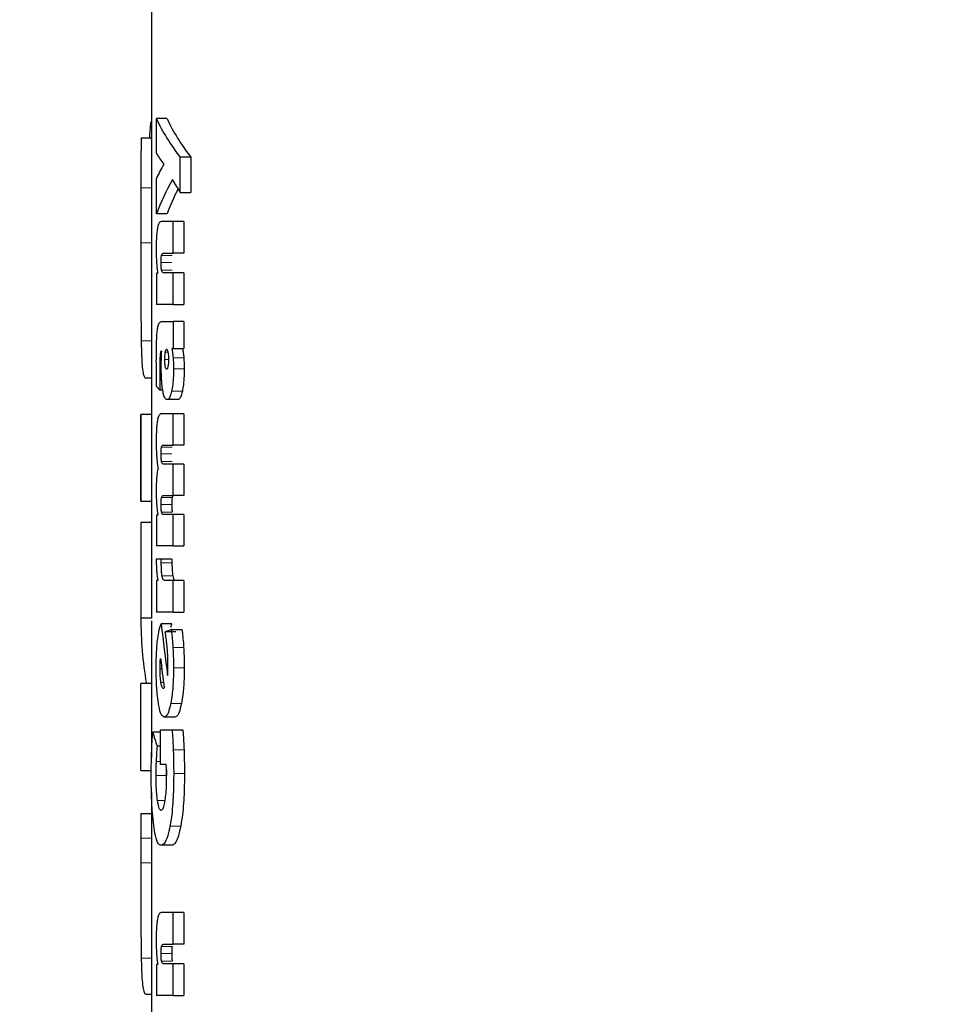
# Model space of a CAD drawing. Units: millimetres. Extents: x 0 to 210, y 0 to 297.
# Drawn here: x 141 to 142, y 203 to 204 of the extents above; entities that cross this region are included whole.
import ezdxf

# ---------------------------------------------------------------- set-up
doc = ezdxf.new("R2010")
doc.units = ezdxf.units.MM
doc.styles.add('SLDTEXTSTYLE0', font='TXT', dxfattribs={"width": 0.75})
doc.dimstyles.new('SLDDIMSTYLE3', dxfattribs={"dimtxt": 3.5, "dimasz": 3.302, "dimexe": 0, "dimexo": 0.0625, "dimgap": 0.875, "dimtad": 1, "dimlfac": 20, "dimrnd": 1e-09, "dimzin": 12, "dimdsep": 46, "dimtxsty": 'SLDTEXTSTYLE0', "dimsah": 1, "dimcen": 0, "dimadec": 0, "dimazin": 3, "dimtfac": 1, "dimtmove": 0, "dimatfit": 3, "dimfxl": 0, "dimfrac": 2, "dimtolj": 1, "dimtzin": 12, "dimarcsym": 0})

# ---------------------------------------------------------------- blocks, each defined once
blk = doc.blocks.new('_D_10')
at = {"color": 7, "linetype": 'Continuous', "lineweight": 0}
for p, q in [((141.62052, 201.37847), (136.12126, 204.55347)), ((147.03318, 198.25347), (141.62052, 201.37847)), ((147.03318, 198.25347), (161.11692, 190.12222))]:
    blk.add_line(p, q, dxfattribs=at)
at = {"color": 7, "linetype": 'Continuous', "lineweight": 18}
for points in [[(141.62052, 201.37847), (139.01491, 203.46941), (138.50691, 202.58952)], [(147.03318, 198.25347), (149.6388, 196.16252), (150.1468, 197.04241)]]:
    blk.add_solid(points, dxfattribs=at)
at = {"color": 7, "linetype": 'Continuous', "lineweight": 18, "char_height": 3.5, "attachment_point": 1, "rotation": 330, "style": 'SLDTEXTSTYLE0'}
for s, insert in [('%%c', (152.05179, 200.49451)), ('125', (156.64979, 197.9016))]:
    blk.add_mtext(s, dxfattribs=dict(at, insert=insert))

msp = doc.modelspace()

# ---------------------------------------------------------------- linework, layer by layer
at = {"color": 7, "linetype": 'Continuous', "lineweight": 25}
for p, q in [((140.85185, 204.16097), (140.85185, 203.93062)), ((140.85185, 203.98666), (140.85094, 203.98666)), ((140.86663, 203.99025), (140.85653, 203.99025)), ((140.85653, 203.95724), (140.85653, 203.99025)), ((140.84198, 203.97208), (140.85185, 203.97208)), ((140.87901, 203.91997), (140.87901, 203.9535)), ((140.88927, 203.9535), (140.87901, 203.9535)), ((140.88927, 203.9535), (140.88927, 203.91997)), ((140.84185, 203.93062), (140.84185, 203.82399)), ((140.85186, 203.93062), (140.85185, 203.9245)), ((140.85653, 203.89967), (140.85653, 203.93338)), ((140.84185, 203.9245), (140.84188, 203.87215)), ((140.85185, 203.9245), (140.85188, 203.87215)), ((140.87901, 203.91997), (140.88927, 203.91997)), ((140.86663, 203.89967), (140.85653, 203.89967)), ((140.87247, 203.89227), (140.86106, 203.89227)), ((140.87247, 203.86214), (140.87247, 203.89227)), ((140.88268, 203.89227), (140.87247, 203.89227)), ((140.88268, 203.89227), (140.88268, 203.86214)), ((140.86327, 203.86214), (140.87247, 203.86214)), ((140.88268, 203.86214), (140.87247, 203.86214)), ((140.87247, 203.84359), (140.8633, 203.84359)), ((140.88268, 203.84359), (140.87247, 203.84359)), ((140.87247, 203.81346), (140.87247, 203.84359)), ((140.88268, 203.84359), (140.88268, 203.81346)), ((140.85781, 203.84307), (140.85653, 203.84307)), ((140.85653, 203.84307), (140.85653, 203.81346)), ((140.85185, 203.82399), (140.85185, 203.70886)), ((140.87247, 203.81346), (140.85653, 203.81346)), ((140.87247, 203.81346), (140.88268, 203.81346)), ((140.8615, 203.79726), (140.87247, 203.79726)), ((140.87247, 203.79726), (140.87247, 203.77156)), ((140.88268, 203.79726), (140.87247, 203.79726)), ((140.88268, 203.79726), (140.88268, 203.77156)), ((140.8616, 203.76913), (140.86133, 203.76921)), ((140.87247, 203.77156), (140.87119, 203.77156)), ((140.87247, 203.77156), (140.88268, 203.77156)), ((140.85185, 203.74329), (140.84654, 203.74329)), ((140.86259, 203.73176), (140.85992, 203.73176)), ((140.87681, 203.72288), (140.86664, 203.72288)), ((140.84185, 203.70886), (140.84185, 203.62614)), ((140.85186, 203.70886), (140.84186, 203.70886)), ((140.84186, 203.62614), (140.84186, 203.70886)), ((140.85186, 203.70886), (140.85186, 203.62614)), ((140.87247, 203.70947), (140.86106, 203.70947)), ((140.87247, 203.67968), (140.87247, 203.70947)), ((140.88268, 203.70947), (140.87247, 203.70947)), ((140.88268, 203.70947), (140.88268, 203.67968)), ((140.86327, 203.67968), (140.87247, 203.67968)), ((140.88268, 203.67968), (140.87247, 203.67968)), ((140.87247, 203.66148), (140.8633, 203.66148)), ((140.87247, 203.6317), (140.87247, 203.66148)), ((140.88268, 203.66148), (140.87247, 203.66148)), ((140.88268, 203.66148), (140.88268, 203.6317)), ((140.86327, 203.6317), (140.87247, 203.6317)), ((140.88268, 203.6317), (140.87247, 203.6317)), ((140.84186, 203.62614), (140.85186, 203.62614)), ((140.85185, 203.62614), (140.85185, 203.60606)), ((140.85796, 203.6128), (140.85653, 203.6128)), ((140.85653, 203.6128), (140.85653, 203.58371)), ((140.87247, 203.6135), (140.8633, 203.6135)), ((140.87247, 203.58371), (140.87247, 203.6135)), ((140.88268, 203.6135), (140.87247, 203.6135)), ((140.88268, 203.6135), (140.88268, 203.58371)), ((140.84186, 203.60606), (140.84186, 203.51497)), ((140.85186, 203.60606), (140.84186, 203.60606)), ((140.85186, 203.60606), (140.85186, 203.51497)), ((140.87247, 203.58371), (140.85653, 203.58371)), ((140.87247, 203.58371), (140.88268, 203.58371)), ((140.86122, 203.57108), (140.85641, 203.571)), ((140.86122, 203.56751), (140.86122, 203.57108)), ((140.87135, 203.57108), (140.86122, 203.57108)), ((140.87135, 203.57108), (140.87135, 203.56751)), ((140.85791, 203.55088), (140.85653, 203.55088)), ((140.85653, 203.55088), (140.85653, 203.52075)), ((140.87247, 203.55088), (140.86413, 203.55088)), ((140.88268, 203.55088), (140.87247, 203.55088)), ((140.87247, 203.52075), (140.87247, 203.55088)), ((140.88268, 203.55088), (140.88268, 203.52075)), ((140.87247, 203.52075), (140.85653, 203.52075)), ((140.87247, 203.52075), (140.88268, 203.52075)), ((140.85186, 203.51497), (140.84186, 203.51497)), ((140.85185, 203.51255), (140.85185, 203.45282)), ((140.87125, 203.50951), (140.86112, 203.50951)), ((140.87026, 203.50624), (140.87125, 203.50951)), ((140.87516, 203.50185), (140.865, 203.50185)), ((140.87067, 203.5042), (140.88087, 203.5042)), ((140.84186, 203.3701), (140.84186, 203.45282)), ((140.85186, 203.45282), (140.84186, 203.45282)), ((140.85186, 203.45282), (140.85186, 203.38224)), ((140.8741, 203.42085), (140.86395, 203.42085)), ((140.86043, 203.40657), (140.85308, 203.40657)), ((140.86043, 203.40857), (140.87146, 203.40857)), ((140.86043, 203.37557), (140.86043, 203.40857)), ((140.87146, 203.40857), (140.88166, 203.40857)), ((140.86043, 203.39307), (140.85718, 203.39307)), ((140.86583, 203.37557), (140.86043, 203.37557)), ((140.84186, 203.3701), (140.85186, 203.3701)), ((140.86611, 203.37048), (140.86606, 203.3652)), ((140.85185, 203.34894), (140.85185, 203.32898)), ((140.84185, 203.32898), (140.84185, 203.23722)), ((140.84186, 203.32898), (140.85186, 203.32898)), ((140.87114, 203.29884), (140.861, 203.29884)), ((140.85185, 203.23722), (140.85185, 203.11788)), ((140.87247, 203.23474), (140.86106, 203.23474)), ((140.87247, 203.20461), (140.87247, 203.23474)), ((140.88268, 203.23474), (140.87247, 203.23474)), ((140.88268, 203.23474), (140.88268, 203.20461)), ((140.86327, 203.20461), (140.87247, 203.20461)), ((140.88268, 203.20461), (140.87247, 203.20461)), ((140.85781, 203.18553), (140.85653, 203.18553)), ((140.85653, 203.18553), (140.85653, 203.15592)), ((140.87247, 203.18606), (140.8633, 203.18606)), ((140.87247, 203.15592), (140.87247, 203.18606)), ((140.88268, 203.18606), (140.87247, 203.18606)), ((140.88268, 203.18606), (140.88268, 203.15592)), ((140.85185, 203.15685), (140.84699, 203.15685)), ((140.87247, 203.15592), (140.85653, 203.15592)), ((140.87247, 203.15592), (140.88268, 203.15592))]:
    msp.add_line(p, q, dxfattribs=at)
at = {"color": 8, "linetype": 'Continuous', "lineweight": 18}
for p, q in [((140.85185, 203.9245), (140.84185, 203.9245)), ((140.85188, 203.87215), (140.84188, 203.87215)), ((140.87108, 203.85343), (140.86095, 203.85343)), ((140.87158, 203.86012), (140.86145, 203.86012)), ((140.87168, 203.84608), (140.86154, 203.84608)), ((140.85185, 203.77879), (140.84208, 203.77879)), ((140.86147, 203.76545), (140.86006, 203.76545)), ((140.86452, 203.7612), (140.86808, 203.7612)), ((140.86504, 203.76791), (140.86755, 203.76791)), ((140.8826, 203.76267), (140.87239, 203.76267)), ((140.86752, 203.7545), (140.86757, 203.7545)), ((140.88301, 203.75206), (140.87279, 203.75206)), ((140.86163, 203.74117), (140.85976, 203.74117)), ((140.88122, 203.73096), (140.87102, 203.73096)), ((140.87158, 203.67774), (140.86145, 203.67774)), ((140.87108, 203.67115), (140.86095, 203.67115)), ((140.87168, 203.66392), (140.86154, 203.66392)), ((140.87158, 203.62975), (140.86145, 203.62975)), ((140.87108, 203.62316), (140.86095, 203.62316)), ((140.87168, 203.61593), (140.86154, 203.61593)), ((140.87135, 203.56751), (140.86122, 203.56751)), ((140.87208, 203.55512), (140.86194, 203.55512)), ((140.88247, 203.48687), (140.87226, 203.48687)), ((140.86013, 203.47232), (140.86103, 203.47232)), ((140.85999, 203.46684), (140.86168, 203.46684)), ((140.88301, 203.46779), (140.87279, 203.46779)), ((140.86091, 203.45369), (140.86327, 203.45369)), ((140.88039, 203.43379), (140.87019, 203.43379)), ((140.8828, 203.38951), (140.87259, 203.38951)), ((140.86043, 203.37844), (140.85625, 203.37844)), ((140.88321, 203.36703), (140.87299, 203.36703)), ((140.86606, 203.3652), (140.85596, 203.3652)), ((140.86448, 203.34143), (140.8573, 203.34143)), ((140.87967, 203.31702), (140.86948, 203.31702)), ((140.85187, 203.30555), (140.84187, 203.30555)), ((140.85188, 203.28212), (140.84188, 203.28212)), ((140.87158, 203.20258), (140.86145, 203.20258)), ((140.85185, 203.19151), (140.84211, 203.19151)), ((140.87108, 203.1959), (140.86095, 203.1959)), ((140.87168, 203.18854), (140.86154, 203.18854))]:
    msp.add_line(p, q, dxfattribs=at)
at = {"color": 7, "linetype": 'Continuous', "lineweight": 25}
for centre, major_axis, ratio, start_param, end_param in [((142.32685, 203.75347), (0, 2.11125), 0.703375, 1.460117, 1.467064), ((142.32685, 204.05308), (1.485, 0), 0.301644, 3.282322, 3.365778), ((142.32685, 204.05308), (1.475, 0), 0.301644, 3.283283, 3.367324), ((142.32685, 204.00469), (1.485, 0), 0.227798, 3.282322, 3.313076), ((142.32685, 203.87065), (1.485, 0), 0.30116, 2.970109, 3.000863), ((142.32685, 203.82249), (1.485, 0), 0.370553, 2.940627, 3.000863), ((142.32685, 204.0411), (1.485, 0), 0.366925, 3.342558, 3.365778), ((142.32685, 203.82249), (1.475, 0), 0.370553, 2.956401, 2.999903), ((142.32685, 203.77073), (1.485, 0), 0.168725, 3.283329, 3.29774), ((142.32685, 203.60346), (1.485, 0), 0.520282, 3.138226, 3.14496), ((142.32685, 203.51255), (1.485, 0), 0.484171, 3.138226, 3.224773), ((142.32685, 203.84849), (0, 2.11125), 0.703375, 1.732051, 1.755628), ((142.32685, 203.48135), (1.485, 0), 0.078488, 2.944277, 2.964809), ((142.32685, 203.80185), (0, 2.05714), 0.721875, 1.729616, 1.743351), ((142.32685, 203.4381), (1.485, 0), 0.039987, 2.970645, 2.972132), ((142.32685, 203.40141), (1.485, 0), 0.185201, 2.969038, 2.970645), ((142.32685, 203.48705), (1.485, 0), 0.441594, 3.264633, 3.285403)]:
    msp.add_ellipse(centre, major_axis=major_axis, ratio=ratio, start_param=start_param, end_param=end_param, dxfattribs=at)
for points, knots in [([(140.84198, 203.97208), (140.84195, 203.96747), (140.84188, 203.95825), (140.84185, 203.94241), (140.84185, 203.9309), (140.84185, 203.9245)], [0, 0, 0, 0, 0.307837, 0.615708, 1, 1, 1, 1]), ([(140.86106, 203.89227), (140.86019, 203.89205), (140.85885, 203.89171), (140.85783, 203.88707), (140.85748, 203.88546)], [0, 0, 0, 0, 0.652715, 1, 1, 1, 1]), ([(140.85748, 203.88546), (140.85727, 203.88406), (140.85682, 203.88088), (140.8564, 203.87392), (140.85636, 203.86856), (140.85634, 203.86571)], [0, 0, 0, 0, 0.269014, 0.611641, 1, 1, 1, 1]), ([(140.84188, 203.87215), (140.84188, 203.86198), (140.84188, 203.83753), (140.84179, 203.8043), (140.842, 203.7861), (140.84208, 203.77879)], [0, 0, 0, 0, 0.298838, 0.718116, 1, 1, 1, 1]), ([(140.85188, 203.87215), (140.85187, 203.86182), (140.85186, 203.84511), (140.85187, 203.82983), (140.85187, 203.82399)], [0, 0, 0, 0, 0.617421, 1, 1, 1, 1]), ([(140.85634, 203.86571), (140.85634, 203.86446), (140.85635, 203.86195), (140.85645, 203.85759), (140.85661, 203.85466), (140.8567, 203.8529)], [0, 0, 0, 0, 0.28539, 0.570913, 1, 1, 1, 1]), ([(140.86145, 203.86012), (140.86166, 203.86067), (140.86205, 203.86169), (140.86267, 203.86206), (140.86307, 203.86211), (140.86327, 203.86214)], [0, 0, 0, 0, 0.373384, 0.684904, 1, 1, 1, 1]), ([(140.8567, 203.8529), (140.85678, 203.85189), (140.85692, 203.84988), (140.85727, 203.84645), (140.8576, 203.84438), (140.85781, 203.84307)], [0, 0, 0, 0, 0.269911, 0.539836, 1, 1, 1, 1]), ([(140.86095, 203.85343), (140.86096, 203.85462), (140.86098, 203.85652), (140.86118, 203.85886), (140.86136, 203.8597), (140.86145, 203.86012)], [0, 0, 0, 0, 0.460723, 0.739035, 1, 1, 1, 1]), ([(140.86154, 203.84608), (140.86142, 203.84667), (140.86119, 203.84787), (140.86098, 203.85053), (140.86096, 203.85245), (140.86095, 203.85343)], [0, 0, 0, 0, 0.328362, 0.658182, 1, 1, 1, 1]), ([(140.8633, 203.84359), (140.8631, 203.84362), (140.8627, 203.84369), (140.86209, 203.8443), (140.86173, 203.84547), (140.86154, 203.84608)], [0, 0, 0, 0, 0.323044, 0.653078, 1, 1, 1, 1]), ([(140.85748, 203.78914), (140.8577, 203.79056), (140.85826, 203.79404), (140.85966, 203.79679), (140.86082, 203.79709), (140.8615, 203.79726)], [0, 0, 0, 0, 0.2228848, 0.5458187, 1, 1, 1, 1]), ([(140.85648, 203.7592), (140.8565, 203.76304), (140.85652, 203.76968), (140.85675, 203.77897), (140.85706, 203.78532), (140.85739, 203.78835), (140.85748, 203.78914)], [0, 0, 0, 0, 0.36794, 0.635814, 0.905196, 1, 1, 1, 1]), ([(140.84208, 203.77879), (140.84224, 203.77223), (140.84262, 203.75703), (140.84402, 203.74509), (140.84576, 203.74385), (140.84654, 203.74329)], [0, 0, 0, 0, 0.294564, 0.683008, 1, 1, 1, 1]), ([(140.86133, 203.76921), (140.86112, 203.76917), (140.86076, 203.76909), (140.86032, 203.76759), (140.86015, 203.76617), (140.86006, 203.76545)], [0, 0, 0, 0, 0.423596, 0.706609, 1, 1, 1, 1]), ([(140.86131, 203.76215), (140.86134, 203.76277), (140.8614, 203.76402), (140.86152, 203.76632), (140.86157, 203.76804), (140.8616, 203.76913)], [0, 0, 0, 0, 0.271811, 0.543614, 1, 1, 1, 1]), ([(140.86504, 203.76791), (140.86522, 203.76875), (140.86558, 203.77041), (140.86604, 203.77066), (140.86627, 203.77078)], [0, 0, 0, 0, 0.503901, 1, 1, 1, 1]), ([(140.86627, 203.77078), (140.8664, 203.77074), (140.86672, 203.77065), (140.86718, 203.76968), (140.86744, 203.76845), (140.86755, 203.76791)], [0, 0, 0, 0, 0.275851, 0.677936, 1, 1, 1, 1]), ([(140.87119, 203.77156), (140.87132, 203.77087), (140.87159, 203.76948), (140.87202, 203.76659), (140.87225, 203.76419), (140.87239, 203.76267)], [0, 0, 0, 0, 0.267608, 0.535294, 1, 1, 1, 1]), ([(140.88139, 203.77156), (140.88153, 203.77087), (140.88179, 203.76948), (140.88223, 203.76659), (140.88246, 203.76419), (140.8826, 203.76267)], [0, 0, 0, 0, 0.267584, 0.535246, 1, 1, 1, 1]), ([(140.85655, 203.74797), (140.85654, 203.74899), (140.85652, 203.75103), (140.85649, 203.75477), (140.85649, 203.7575), (140.85648, 203.7592)], [0, 0, 0, 0, 0.272951, 0.545906, 1, 1, 1, 1]), ([(140.86006, 203.76545), (140.85996, 203.76382), (140.8597, 203.75954), (140.8597, 203.75492), (140.8597, 203.75206)], [0, 0, 0, 0, 0.381797, 1, 1, 1, 1]), ([(140.86115, 203.75545), (140.86115, 203.75606), (140.86115, 203.75729), (140.8612, 203.75954), (140.86127, 203.76114), (140.86131, 203.76215)], [0, 0, 0, 0, 0.269951, 0.539856, 1, 1, 1, 1]), ([(140.86452, 203.7612), (140.86453, 203.76192), (140.86454, 203.76359), (140.86473, 203.76595), (140.86494, 203.76728), (140.86504, 203.76791)], [0, 0, 0, 0, 0.284209, 0.665354, 1, 1, 1, 1]), ([(140.86503, 203.7545), (140.86494, 203.75502), (140.86474, 203.75628), (140.86455, 203.75861), (140.86453, 203.7604), (140.86452, 203.7612)], [0, 0, 0, 0, 0.285069, 0.682289, 1, 1, 1, 1]), ([(140.86755, 203.76791), (140.86764, 203.76738), (140.86785, 203.76614), (140.86805, 203.7638), (140.86807, 203.76202), (140.86808, 203.7612)], [0, 0, 0, 0, 0.285698, 0.672736, 1, 1, 1, 1]), ([(140.86808, 203.7612), (140.86808, 203.76049), (140.86806, 203.75879), (140.86789, 203.75635), (140.86766, 203.755), (140.86756, 203.75439)], [0, 0, 0, 0, 0.281391, 0.673675, 1, 1, 1, 1]), ([(140.87239, 203.76267), (140.87246, 203.76172), (140.87259, 203.75984), (140.87276, 203.75629), (140.87278, 203.75367), (140.87279, 203.75206)], [0, 0, 0, 0, 0.27678, 0.553601, 1, 1, 1, 1]), ([(140.8826, 203.76267), (140.88267, 203.76172), (140.88281, 203.75984), (140.88297, 203.75629), (140.88299, 203.75367), (140.88301, 203.75206)], [0, 0, 0, 0, 0.276777, 0.553594, 1, 1, 1, 1]), ([(140.8597, 203.75206), (140.8597, 203.75103), (140.8597, 203.74899), (140.85972, 203.74536), (140.85975, 203.74276), (140.85976, 203.74117)], [0, 0, 0, 0, 0.281396, 0.562789, 1, 1, 1, 1]), ([(140.86259, 203.73176), (140.86231, 203.73377), (140.86166, 203.73844), (140.86121, 203.74688), (140.86117, 203.7529), (140.86115, 203.75545)], [0, 0, 0, 0, 0.301617, 0.704149, 1, 1, 1, 1]), ([(140.86627, 203.75171), (140.86615, 203.75175), (140.86583, 203.75184), (140.86538, 203.75277), (140.86513, 203.75398), (140.86503, 203.7545)], [0, 0, 0, 0, 0.277284, 0.693413, 1, 1, 1, 1]), ([(140.86756, 203.75439), (140.86745, 203.75391), (140.86721, 203.75277), (140.86675, 203.75185), (140.86642, 203.75175), (140.86627, 203.75171)], [0, 0, 0, 0, 0.286597, 0.685942, 1, 1, 1, 1]), ([(140.87279, 203.75206), (140.87277, 203.74988), (140.87272, 203.74468), (140.87215, 203.73706), (140.87138, 203.7329), (140.87102, 203.73096)], [0, 0, 0, 0, 0.278146, 0.663215, 1, 1, 1, 1]), ([(140.88301, 203.75206), (140.88299, 203.74988), (140.88293, 203.74468), (140.88236, 203.73706), (140.88158, 203.7329), (140.88122, 203.73096)], [0, 0, 0, 0, 0.278132, 0.663105, 1, 1, 1, 1]), ([(140.85674, 203.73534), (140.85672, 203.73652), (140.85668, 203.73888), (140.85661, 203.74309), (140.85657, 203.74612), (140.85655, 203.74797)], [0, 0, 0, 0, 0.281422, 0.562846, 1, 1, 1, 1]), ([(140.85976, 203.74117), (140.85977, 203.74031), (140.85979, 203.73859), (140.85984, 203.73545), (140.85989, 203.73318), (140.85992, 203.73176)], [0, 0, 0, 0, 0.274096, 0.548191, 1, 1, 1, 1]), ([(140.86664, 203.72288), (140.86592, 203.72317), (140.86462, 203.72371), (140.8633, 203.72779), (140.86275, 203.73088), (140.86259, 203.73176)], [0, 0, 0, 0, 0.469016, 0.848075, 1, 1, 1, 1]), ([(140.87102, 203.73096), (140.87048, 203.72892), (140.86939, 203.72484), (140.86782, 203.72307), (140.86692, 203.72293), (140.86664, 203.72288)], [0, 0, 0, 0, 0.40993, 0.818231, 1, 1, 1, 1]), ([(140.88122, 203.73096), (140.88067, 203.72892), (140.87958, 203.72484), (140.87799, 203.72307), (140.87709, 203.72293), (140.87681, 203.72288)], [0, 0, 0, 0, 0.409977, 0.818322, 1, 1, 1, 1]), ([(140.85749, 203.70274), (140.85729, 203.70139), (140.85684, 203.69833), (140.85641, 203.69151), (140.85636, 203.68615), (140.85634, 203.68326)], [0, 0, 0, 0, 0.2643812, 0.6016207, 1, 1, 1, 1]), ([(140.86106, 203.70947), (140.86017, 203.70923), (140.85884, 203.70886), (140.85783, 203.70427), (140.85749, 203.70274)], [0, 0, 0, 0, 0.665642, 1, 1, 1, 1]), ([(140.85634, 203.68326), (140.85634, 203.68196), (140.85635, 203.67937), (140.85647, 203.67459), (140.85666, 203.67131), (140.85678, 203.66923)], [0, 0, 0, 0, 0.268377, 0.53681, 1, 1, 1, 1]), ([(140.86095, 203.67115), (140.86096, 203.67229), (140.86098, 203.67414), (140.86118, 203.67645), (140.86136, 203.67731), (140.86145, 203.67774)], [0, 0, 0, 0, 0.446569, 0.723947, 1, 1, 1, 1]), ([(140.86145, 203.67774), (140.86166, 203.67827), (140.86205, 203.67926), (140.86268, 203.67961), (140.86307, 203.67966), (140.86327, 203.67968)], [0, 0, 0, 0, 0.3747091, 0.6857523, 1, 1, 1, 1]), ([(140.85678, 203.66923), (140.85687, 203.66804), (140.85705, 203.66564), (140.85747, 203.66159), (140.85785, 203.65911), (140.85809, 203.65756)], [0, 0, 0, 0, 0.273296, 0.546598, 1, 1, 1, 1]), ([(140.86154, 203.66392), (140.86143, 203.6645), (140.86119, 203.66567), (140.86098, 203.66828), (140.86096, 203.67018), (140.86095, 203.67115)], [0, 0, 0, 0, 0.327712, 0.656857, 1, 1, 1, 1]), ([(140.85809, 203.65756), (140.85794, 203.65685), (140.85764, 203.65543), (140.85716, 203.65249), (140.85692, 203.64988), (140.85677, 203.64832)], [0, 0, 0, 0, 0.286372, 0.572957, 1, 1, 1, 1]), ([(140.8633, 203.66148), (140.8631, 203.66152), (140.8627, 203.66159), (140.86209, 203.66218), (140.86173, 203.66333), (140.86154, 203.66392)], [0, 0, 0, 0, 0.3243122, 0.6541244, 1, 1, 1, 1]), ([(140.85677, 203.64832), (140.85669, 203.64722), (140.85654, 203.64501), (140.85637, 203.64079), (140.85635, 203.63768), (140.85634, 203.63579)], [0, 0, 0, 0, 0.283569, 0.567078, 1, 1, 1, 1]), ([(140.85634, 203.63579), (140.85634, 203.63463), (140.85635, 203.63231), (140.85647, 203.62803), (140.85664, 203.6251), (140.85675, 203.62324)], [0, 0, 0, 0, 0.267754, 0.535514, 1, 1, 1, 1]), ([(140.86095, 203.62316), (140.86096, 203.6243), (140.86098, 203.62615), (140.86118, 203.62847), (140.86136, 203.62932), (140.86145, 203.62975)], [0, 0, 0, 0, 0.446567, 0.723945, 1, 1, 1, 1]), ([(140.86145, 203.62975), (140.86166, 203.63029), (140.86205, 203.63127), (140.86268, 203.63162), (140.86307, 203.63167), (140.86327, 203.6317)], [0, 0, 0, 0, 0.374711, 0.685754, 1, 1, 1, 1]), ([(140.87158, 203.62975), (140.87149, 203.62933), (140.87131, 203.62848), (140.87113, 203.62632), (140.87108, 203.62448), (140.87108, 203.62333), (140.87108, 203.62316)], [0, 0, 0, 0, 0.273318, 0.546756, 0.934493, 1, 1, 1, 1]), ([(140.87342, 203.6317), (140.87319, 203.63166), (140.87276, 203.6316), (140.87213, 203.63118), (140.87177, 203.63023), (140.87158, 203.62975)], [0, 0, 0, 0, 0.365624, 0.677285, 1, 1, 1, 1]), ([(140.85675, 203.62324), (140.85683, 203.62217), (140.857, 203.62004), (140.85738, 203.61641), (140.85774, 203.61419), (140.85796, 203.6128)], [0, 0, 0, 0, 0.269561, 0.539103, 1, 1, 1, 1]), ([(140.86154, 203.61593), (140.86143, 203.61652), (140.86119, 203.61768), (140.86098, 203.62029), (140.86096, 203.62219), (140.86095, 203.62316)], [0, 0, 0, 0, 0.327715, 0.656864, 1, 1, 1, 1]), ([(140.87108, 203.62316), (140.87109, 203.62212), (140.87112, 203.6202), (140.87133, 203.61762), (140.87156, 203.61651), (140.87168, 203.61593)], [0, 0, 0, 0, 0.368158, 0.677036, 1, 1, 1, 1]), ([(140.8633, 203.6135), (140.8631, 203.61353), (140.8627, 203.6136), (140.86209, 203.61419), (140.86173, 203.61535), (140.86154, 203.61593)], [0, 0, 0, 0, 0.3243121, 0.6541239, 1, 1, 1, 1]), ([(140.85641, 203.571), (140.85642, 203.56974), (140.85644, 203.56724), (140.85655, 203.56314), (140.85672, 203.56049), (140.85681, 203.55899)], [0, 0, 0, 0, 0.303085, 0.606386, 1, 1, 1, 1]), ([(140.86194, 203.55512), (140.8618, 203.55615), (140.86147, 203.5585), (140.86125, 203.56295), (140.86123, 203.5661), (140.86122, 203.56751)], [0, 0, 0, 0, 0.298904, 0.686468, 1, 1, 1, 1]), ([(140.87135, 203.56751), (140.87136, 203.56618), (140.87138, 203.56291), (140.8716, 203.55843), (140.87195, 203.55604), (140.87208, 203.55512)], [0, 0, 0, 0, 0.295999, 0.729824, 1, 1, 1, 1]), ([(140.85681, 203.55899), (140.85688, 203.5581), (140.85703, 203.55633), (140.85738, 203.55346), (140.85771, 203.55187), (140.85791, 203.55088)], [0, 0, 0, 0, 0.272898, 0.545821, 1, 1, 1, 1]), ([(140.86413, 203.55088), (140.86389, 203.55093), (140.86327, 203.55107), (140.86249, 203.55242), (140.86208, 203.55446), (140.86194, 203.55512)], [0, 0, 0, 0, 0.309493, 0.773675, 1, 1, 1, 1]), ([(140.87208, 203.55512), (140.87228, 203.55423), (140.87273, 203.55211), (140.87353, 203.55102), (140.87408, 203.55092), (140.87429, 203.55088)], [0, 0, 0, 0, 0.312693, 0.741739, 1, 1, 1, 1]), ([(140.85755, 203.49355), (140.85792, 203.49638), (140.85885, 203.5036), (140.86026, 203.50727), (140.86112, 203.50951)], [0, 0, 0, 0, 0.391621, 1, 1, 1, 1]), ([(140.86686, 203.48627), (140.86672, 203.48788), (140.86643, 203.4911), (140.86581, 203.49637), (140.8653, 203.49979), (140.865, 203.50185)], [0, 0, 0, 0, 0.28588, 0.571664, 1, 1, 1, 1]), ([(140.87067, 203.5042), (140.87084, 203.50276), (140.87119, 203.49987), (140.87176, 203.49416), (140.87206, 203.48971), (140.87226, 203.48687)], [0, 0, 0, 0, 0.265357, 0.530736, 1, 1, 1, 1]), ([(140.88087, 203.5042), (140.88104, 203.50276), (140.88139, 203.49987), (140.88197, 203.49416), (140.88227, 203.48971), (140.88247, 203.48687)], [0, 0, 0, 0, 0.265344, 0.53071, 1, 1, 1, 1]), ([(140.85636, 203.46797), (140.85638, 203.47052), (140.85642, 203.47766), (140.85685, 203.48655), (140.85739, 203.49193), (140.85755, 203.49355)], [0, 0, 0, 0, 0.280549, 0.783106, 1, 1, 1, 1]), ([(140.86751, 203.47102), (140.86749, 203.47252), (140.86747, 203.47552), (140.86727, 203.48068), (140.86701, 203.48418), (140.86686, 203.48627)], [0, 0, 0, 0, 0.285471, 0.570804, 1, 1, 1, 1]), ([(140.87226, 203.48687), (140.87234, 203.4852), (140.87252, 203.48186), (140.87274, 203.4755), (140.87277, 203.47078), (140.87279, 203.46779)], [0, 0, 0, 0, 0.267926, 0.535845, 1, 1, 1, 1]), ([(140.88247, 203.48687), (140.88256, 203.4852), (140.88274, 203.48186), (140.88295, 203.4755), (140.88299, 203.47078), (140.88301, 203.46779)], [0, 0, 0, 0, 0.267924, 0.535842, 1, 1, 1, 1]), ([(140.85999, 203.46684), (140.85999, 203.46738), (140.85999, 203.46848), (140.86003, 203.47032), (140.86009, 203.47159), (140.86013, 203.47232)], [0, 0, 0, 0, 0.294008, 0.588048, 1, 1, 1, 1]), ([(140.86013, 203.47232), (140.86017, 203.47309), (140.86027, 203.47464), (140.86045, 203.47588), (140.86054, 203.4765)], [0, 0, 0, 0, 0.493819, 1, 1, 1, 1]), ([(140.86742, 203.46535), (140.86744, 203.46589), (140.86748, 203.46697), (140.8675, 203.46886), (140.8675, 203.47021), (140.86751, 203.47102)], [0, 0, 0, 0, 0.287948, 0.575681, 1, 1, 1, 1]), ([(140.85839, 203.43446), (140.85805, 203.43703), (140.85721, 203.44319), (140.85648, 203.45492), (140.8564, 203.46388), (140.85636, 203.46797)], [0, 0, 0, 0, 0.280148, 0.67183, 1, 1, 1, 1]), ([(140.86091, 203.45369), (140.86075, 203.45472), (140.86039, 203.45718), (140.86004, 203.46176), (140.86, 203.46528), (140.85999, 203.46684)], [0, 0, 0, 0, 0.286579, 0.683956, 1, 1, 1, 1]), ([(140.86715, 203.46048), (140.86718, 203.46091), (140.86725, 203.46176), (140.86734, 203.46338), (140.86739, 203.4646), (140.86742, 203.46535)], [0, 0, 0, 0, 0.272027, 0.54402, 1, 1, 1, 1]), ([(140.87279, 203.46779), (140.87276, 203.46411), (140.87267, 203.45529), (140.87179, 203.44316), (140.87066, 203.43653), (140.87019, 203.43379)], [0, 0, 0, 0, 0.296335, 0.708993, 1, 1, 1, 1]), ([(140.88301, 203.46779), (140.88297, 203.46411), (140.88288, 203.45529), (140.882, 203.44316), (140.88086, 203.43653), (140.88039, 203.43379)], [0, 0, 0, 0, 0.296322, 0.708881, 1, 1, 1, 1]), ([(140.86312, 203.44811), (140.86289, 203.4482), (140.86231, 203.4484), (140.86153, 203.45034), (140.86109, 203.45268), (140.86091, 203.45369)], [0, 0, 0, 0, 0.282919, 0.689601, 1, 1, 1, 1]), ([(140.86395, 203.42085), (140.86299, 203.42131), (140.86107, 203.42224), (140.85931, 203.42882), (140.85854, 203.43357), (140.85839, 203.43446)], [0, 0, 0, 0, 0.446717, 0.895818, 1, 1, 1, 1]), ([(140.87019, 203.43379), (140.86945, 203.43067), (140.86798, 203.42446), (140.86572, 203.42123), (140.86441, 203.42095), (140.86395, 203.42085)], [0, 0, 0, 0, 0.392654, 0.784769, 1, 1, 1, 1]), ([(140.88039, 203.43379), (140.87964, 203.43067), (140.87816, 203.42446), (140.87589, 203.42123), (140.87457, 203.42095), (140.8741, 203.42085)], [0, 0, 0, 0, 0.392698, 0.784855, 1, 1, 1, 1]), ([(140.852, 203.38741), (140.85207, 203.38921), (140.8522, 203.39282), (140.85254, 203.39932), (140.85287, 203.40376), (140.85308, 203.40657)], [0, 0, 0, 0, 0.2676796, 0.5353604, 1, 1, 1, 1]), ([(140.87146, 203.40857), (140.8716, 203.40682), (140.87189, 203.40333), (140.87228, 203.39696), (140.87247, 203.39231), (140.87259, 203.38951)], [0, 0, 0, 0, 0.284905, 0.569739, 1, 1, 1, 1]), ([(140.88166, 203.40857), (140.88181, 203.40682), (140.8821, 203.40333), (140.88249, 203.39696), (140.88268, 203.39231), (140.8828, 203.38951)], [0, 0, 0, 0, 0.284899, 0.569725, 1, 1, 1, 1]), ([(140.85163, 203.36599), (140.85164, 203.36789), (140.85165, 203.3717), (140.85174, 203.37891), (140.8519, 203.38408), (140.852, 203.38741)], [0, 0, 0, 0, 0.263125, 0.526258, 1, 1, 1, 1]), ([(140.85718, 203.39307), (140.85707, 203.39168), (140.85685, 203.38889), (140.85653, 203.38405), (140.85635, 203.38049), (140.85625, 203.37844)], [0, 0, 0, 0, 0.296704, 0.593448, 1, 1, 1, 1]), ([(140.87259, 203.38951), (140.87265, 203.38749), (140.87279, 203.38346), (140.87295, 203.37597), (140.87298, 203.37048), (140.87299, 203.36703)], [0, 0, 0, 0, 0.271181, 0.542363, 1, 1, 1, 1]), ([(140.8828, 203.38951), (140.88287, 203.38749), (140.883, 203.38346), (140.88317, 203.37597), (140.88319, 203.37048), (140.88321, 203.36703)], [0, 0, 0, 0, 0.271181, 0.542361, 1, 1, 1, 1]), ([(140.85625, 203.37844), (140.8562, 203.37725), (140.85611, 203.37487), (140.85599, 203.37046), (140.85597, 203.36721), (140.85596, 203.3652)], [0, 0, 0, 0, 0.27587, 0.551787, 1, 1, 1, 1]), ([(140.86615, 203.36947), (140.86613, 203.37002), (140.86609, 203.37112), (140.86599, 203.37317), (140.86589, 203.37463), (140.86583, 203.37557)], [0, 0, 0, 0, 0.264318, 0.528608, 1, 1, 1, 1]), ([(140.85397, 203.31791), (140.85354, 203.32174), (140.85254, 203.33079), (140.85176, 203.34773), (140.85167, 203.36034), (140.85163, 203.36599)], [0, 0, 0, 0, 0.287852, 0.681211, 1, 1, 1, 1]), ([(140.86624, 203.36294), (140.86624, 203.36353), (140.86624, 203.36471), (140.86621, 203.36689), (140.86617, 203.36847), (140.86615, 203.36947)], [0, 0, 0, 0, 0.269714, 0.539435, 1, 1, 1, 1]), ([(140.87299, 203.36703), (140.87294, 203.36148), (140.87283, 203.34808), (140.87164, 203.33027), (140.87007, 203.32062), (140.86948, 203.31702)], [0, 0, 0, 0, 0.306973, 0.741652, 1, 1, 1, 1]), ([(140.88321, 203.36703), (140.88316, 203.36148), (140.88304, 203.34808), (140.88185, 203.33027), (140.88026, 203.32062), (140.87967, 203.31702)], [0, 0, 0, 0, 0.306961, 0.741535, 1, 1, 1, 1]), ([(140.85596, 203.3652), (140.85598, 203.36266), (140.85602, 203.35658), (140.85645, 203.3481), (140.85704, 203.34343), (140.8573, 203.34143)], [0, 0, 0, 0, 0.290617, 0.694764, 1, 1, 1, 1]), ([(140.86472, 203.34073), (140.86499, 203.34254), (140.86564, 203.34678), (140.86616, 203.35465), (140.86622, 203.36039), (140.86624, 203.36294)], [0, 0, 0, 0, 0.293961, 0.68681, 1, 1, 1, 1]), ([(140.8573, 203.34143), (140.8577, 203.33917), (140.85852, 203.33467), (140.85987, 203.33244), (140.8607, 203.33225), (140.86098, 203.33219)], [0, 0, 0, 0, 0.4028161, 0.8052815, 1, 1, 1, 1]), ([(140.86098, 203.33219), (140.8616, 203.33248), (140.86273, 203.33299), (140.86401, 203.33694), (140.86456, 203.33991), (140.86472, 203.34073)], [0, 0, 0, 0, 0.466637, 0.851633, 1, 1, 1, 1]), ([(140.84186, 203.32898), (140.84186, 203.3261), (140.84186, 203.31836), (140.84187, 203.31049), (140.84187, 203.30555)], [0, 0, 0, 0, 0.371781, 1, 1, 1, 1]), ([(140.85186, 203.32898), (140.85186, 203.3261), (140.85186, 203.31836), (140.85187, 203.31049), (140.85187, 203.30555)], [0, 0, 0, 0, 0.371781, 1, 1, 1, 1]), ([(140.861, 203.29884), (140.86018, 203.29911), (140.85818, 203.29977), (140.85573, 203.30617), (140.85448, 203.31448), (140.85397, 203.31791)], [0, 0, 0, 0, 0.294605, 0.70811, 1, 1, 1, 1]), ([(140.86948, 203.31702), (140.86877, 203.31371), (140.8671, 203.30595), (140.86403, 203.29979), (140.86197, 203.29914), (140.861, 203.29884)], [0, 0, 0, 0, 0.283262, 0.663736, 1, 1, 1, 1]), ([(140.87967, 203.31702), (140.87895, 203.31371), (140.87727, 203.30595), (140.87419, 203.29979), (140.87211, 203.29914), (140.87114, 203.29884)], [0, 0, 0, 0, 0.283209, 0.663739, 1, 1, 1, 1]), ([(140.84187, 203.30555), (140.84187, 203.30223), (140.84188, 203.29444), (140.84188, 203.28661), (140.84188, 203.28212)], [0, 0, 0, 0, 0.4265227, 1, 1, 1, 1]), ([(140.85187, 203.30555), (140.85187, 203.30223), (140.85188, 203.29444), (140.85188, 203.28661), (140.85188, 203.28212)], [0, 0, 0, 0, 0.426523, 1, 1, 1, 1]), ([(140.84188, 203.28212), (140.84188, 203.27259), (140.84187, 203.24971), (140.84179, 203.21719), (140.84201, 203.19937), (140.84211, 203.19151)], [0, 0, 0, 0, 0.285337, 0.684885, 1, 1, 1, 1]), ([(140.85188, 203.28212), (140.85187, 203.27244), (140.85186, 203.25684), (140.85187, 203.24262), (140.85187, 203.23722)], [0, 0, 0, 0, 0.620043, 1, 1, 1, 1]), ([(140.86106, 203.23474), (140.86019, 203.23452), (140.85885, 203.23417), (140.85783, 203.22954), (140.85748, 203.22793)], [0, 0, 0, 0, 0.652713, 1, 1, 1, 1]), ([(140.85748, 203.22793), (140.85727, 203.22653), (140.85682, 203.22335), (140.8564, 203.21639), (140.85636, 203.21103), (140.85634, 203.20818)], [0, 0, 0, 0, 0.269015, 0.611643, 1, 1, 1, 1]), ([(140.85634, 203.20818), (140.85634, 203.20693), (140.85635, 203.20442), (140.85645, 203.20006), (140.85661, 203.19713), (140.8567, 203.19537)], [0, 0, 0, 0, 0.285393, 0.570918, 1, 1, 1, 1]), ([(140.86095, 203.1959), (140.86096, 203.19709), (140.86098, 203.19899), (140.86118, 203.20132), (140.86136, 203.20217), (140.86145, 203.20258)], [0, 0, 0, 0, 0.460736, 0.739049, 1, 1, 1, 1]), ([(140.86145, 203.20258), (140.86166, 203.20314), (140.86205, 203.20416), (140.86267, 203.20453), (140.86307, 203.20458), (140.86327, 203.20461)], [0, 0, 0, 0, 0.373383, 0.684903, 1, 1, 1, 1]), ([(140.87158, 203.20258), (140.87149, 203.20215), (140.87131, 203.20129), (140.87113, 203.19908), (140.87108, 203.19721), (140.87108, 203.19604), (140.87108, 203.1959)], [0, 0, 0, 0, 0.272757, 0.545204, 0.943186, 1, 1, 1, 1]), ([(140.84211, 203.19151), (140.84231, 203.18472), (140.84276, 203.1689), (140.84438, 203.15831), (140.84623, 203.15727), (140.84699, 203.15685)], [0, 0, 0, 0, 0.308953, 0.719335, 1, 1, 1, 1]), ([(140.8567, 203.19537), (140.85678, 203.19436), (140.85692, 203.19235), (140.85727, 203.18892), (140.8576, 203.18684), (140.85781, 203.18553)], [0, 0, 0, 0, 0.269914, 0.539842, 1, 1, 1, 1]), ([(140.86154, 203.18854), (140.86143, 203.18914), (140.86119, 203.19034), (140.86098, 203.193), (140.86096, 203.19492), (140.86095, 203.1959)], [0, 0, 0, 0, 0.328288, 0.658037, 1, 1, 1, 1]), ([(140.8633, 203.18606), (140.8631, 203.18609), (140.8627, 203.18616), (140.86209, 203.18676), (140.86173, 203.18794), (140.86154, 203.18854)], [0, 0, 0, 0, 0.323017, 0.653075, 1, 1, 1, 1]), ([(140.87108, 203.1959), (140.87109, 203.19482), (140.87112, 203.19285), (140.87134, 203.19024), (140.87156, 203.18911), (140.87168, 203.18854)], [0, 0, 0, 0, 0.376031, 0.685639, 1, 1, 1, 1])]:
    msp.add_open_spline(points, degree=3, knots=knots, dxfattribs=at)

# ---------------------------------------------------------------- dimensions: what is measured, and where the dimension line sits
at = {"color": 7, "linetype": 'Continuous', "lineweight": 18}
dim = msp.add_diameter_dim_2p(p1=(147.03318, 198.25347), p2=(141.62052, 201.37847), dimstyle='SLDDIMSTYLE3', dxfattribs=at)
dim.commit()
dim.dimension.update_dxf_attribs({"geometry": '_D_10', "text_midpoint": (155.72223, 193.23685), "dimtype": 163})

doc.saveas('drawing.dxf')
